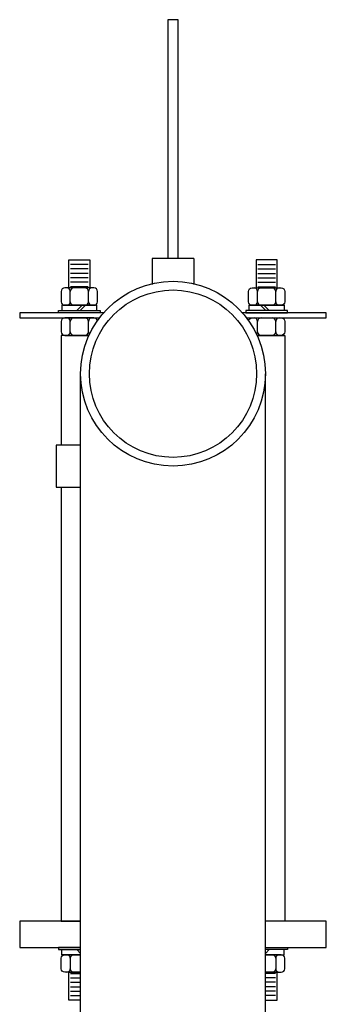
# Model space of a CAD drawing. Extents: x 0 to 447, y 0 to 108.
# Drawn here: x 90 to 101, y 25 to 60 of the extents above; entities that cross this region are included whole.
import ezdxf

# ---------------------------------------------------------------- set-up
doc = ezdxf.new("R2010")
doc.units = 0
doc.header["$LTSCALE"] = 4
doc.header["$MEASUREMENT"] = 0
doc.layers.get('0').update_dxf_attribs({"linetype": 'CONTINUOUS'})

msp = doc.modelspace()

# ---------------------------------------------------------------- linework, layer by layer
for p, q in [((96.13613, 51.53366), (94.63613, 51.53366)), ((94.63613, 51.53366), (94.63613, 50.60608)), ((96.13613, 51.53366), (96.13613, 50.60608)), ((92.33987, 51.32416), (91.71487, 51.32416)), ((98.43239, 51.32416), (99.05739, 51.32416)), ((92.33987, 51.16416), (91.71487, 51.16416)), ((92.33987, 51.00416), (91.71487, 51.00416)), ((92.33987, 50.84416), (91.71487, 50.84416)), ((98.43239, 51.16416), (99.05739, 51.16416)), ((98.43239, 51.00416), (99.05739, 51.00416)), ((98.43239, 50.84416), (99.05739, 50.84416)), ((92.33987, 50.68416), (91.71487, 50.68416)), ((92.33987, 50.52416), (91.71487, 50.52416)), ((98.43239, 50.68416), (99.05739, 50.68416)), ((98.43239, 50.52416), (99.05739, 50.52416)), ((91.70262, 49.98416), (91.70262, 50.35916)), ((92.35212, 49.98416), (92.35212, 50.35916)), ((98.42014, 49.98416), (98.42014, 50.35916)), ((99.06964, 49.98416), (99.06964, 50.35916)), ((92.12452, 49.85916), (91.93652, 49.67116)), ((92.24952, 49.85916), (92.06152, 49.67116)), ((98.52274, 49.85916), (98.71074, 49.67116)), ((98.64774, 49.85916), (98.83574, 49.67116)), ((91.70262, 48.90866), (91.70262, 49.28366)), ((92.35212, 48.90866), (92.35212, 49.28366)), ((98.42014, 48.90866), (98.42014, 49.28366)), ((99.06964, 48.90866), (99.06964, 49.28366)), ((92.07363, 18.72116), (92.07363, 47.40866)), ((98.69863, 18.72116), (98.69863, 47.40866)), ((92.07363, 26.63405), (91.93652, 26.77116)), ((92.07363, 26.75905), (92.06152, 26.77116)), ((98.69863, 26.75905), (98.71074, 26.77116)), ((98.69863, 26.63405), (98.83574, 26.77116)), ((91.70262, 26.45816), (91.70262, 26.08316)), ((99.06964, 26.45816), (99.06964, 26.08316)), ((91.71487, 25.91816), (92.07363, 25.91816)), ((99.05739, 25.91816), (98.69863, 25.91816)), ((91.71487, 25.75816), (92.07363, 25.75816)), ((91.71487, 25.59816), (92.07363, 25.59816)), ((91.71487, 25.43816), (92.07363, 25.43816)), ((99.05739, 25.75816), (98.69863, 25.75816)), ((99.05739, 25.59816), (98.69863, 25.59816)), ((99.05739, 25.43816), (98.69863, 25.43816)), ((91.71487, 25.27816), (92.07363, 25.27816)), ((91.71487, 25.11816), (92.07363, 25.11816)), ((99.05739, 25.27816), (98.69863, 25.27816)), ((99.05739, 25.11816), (98.69863, 25.11816))]:
    msp.add_line(p, q)
for points in [[(95.57363, 51.53366), (95.57363, 60.09616), (95.19863, 60.09616), (95.19863, 51.53366)], [(92.89866, 49.59616), (89.88613, 49.59616), (89.88613, 49.40866), (92.74555, 49.40866)], [(98.02671, 49.40866), (100.88613, 49.40866), (100.88613, 49.59616), (97.8736, 49.59616)], [(92.37249, 48.78366), (91.36987, 48.78366), (91.36987, 44.84616)], [(98.39977, 48.78366), (99.40239, 48.78366), (99.40239, 27.78366), (98.69863, 27.78366)], [(91.36987, 43.34616), (91.36987, 27.78366), (92.07363, 27.78366)], [(92.07363, 27.78366), (89.88613, 27.78366), (89.88613, 26.84616), (92.07363, 26.84616)], [(98.69863, 26.84616), (100.88613, 26.84616), (100.88613, 27.78366), (98.69863, 27.78366)], [(92.07363, 26.84616), (91.27737, 26.84616), (91.27737, 26.77116), (92.07363, 26.77116)], [(98.69863, 26.84616), (99.49489, 26.84616), (99.49489, 26.77116), (98.69863, 26.77116)], [(92.07363, 26.58316), (91.39487, 26.58316), (91.39487, 26.77116), (92.07363, 26.77116)], [(98.69863, 26.58316), (99.37739, 26.58316), (99.37739, 26.77116), (98.69863, 26.77116)], [(92.07363, 24.95816), (91.65237, 24.95816), (91.65237, 25.95816), (92.07363, 25.95816)], [(98.69863, 24.95816), (99.11989, 24.95816), (99.11989, 25.95816), (98.69863, 25.95816)]]:
    msp.add_lwpolyline(points)
for points in [[(92.40237, 50.48416), (91.65237, 50.48416), (91.65237, 51.48416), (92.40237, 51.48416)], [(98.36989, 50.48416), (99.11989, 50.48416), (99.11989, 51.48416), (98.36989, 51.48416)], [(92.65987, 49.85916), (91.39487, 49.85916), (91.39487, 49.67116), (92.65987, 49.67116)], [(98.11239, 49.85916), (99.37739, 49.85916), (99.37739, 49.67116), (98.11239, 49.67116)], [(92.77737, 49.59616), (91.27737, 49.59616), (91.27737, 49.67116), (92.77737, 49.67116)], [(97.99489, 49.59616), (99.49489, 49.59616), (99.49489, 49.67116), (97.99489, 49.67116)], [(92.07363, 43.34616), (92.07363, 44.84616), (91.19863, 44.84616), (91.19863, 43.34616)]]:
    msp.add_lwpolyline(points, close=True)
for points in [[(92.55187, 50.48416), (91.50287, 50.48416, 0.41421356), (91.37787, 50.35916), (91.37787, 49.98416, 0.41421356), (91.50287, 49.85916), (92.55187, 49.85916, 0.41421356), (92.67687, 49.98416), (92.67687, 50.35916, 0.41421356)], [(98.22039, 50.48416), (99.26939, 50.48416, -0.41421356), (99.39439, 50.35916), (99.39439, 49.98416, -0.41421356), (99.26939, 49.85916), (98.22039, 49.85916, -0.41421356), (98.09539, 49.98416), (98.09539, 50.35916, -0.41421356)]]:
    msp.add_lwpolyline(points, format="xyb", close=True)
for points in [[(92.67397, 49.31045, 0.35226146), (92.55187, 49.40866), (91.50287, 49.40866, 0.41421356), (91.37787, 49.28366), (91.37787, 48.90866, 0.41421356), (91.50287, 48.78366), (92.37249, 48.78366)], [(98.09829, 49.31045, -0.35226146), (98.22039, 49.40866), (99.26939, 49.40866, -0.41421356), (99.39439, 49.28366), (99.39439, 48.90866, -0.41421356), (99.26939, 48.78366), (98.39977, 48.78366)], [(92.07363, 25.95816), (91.50287, 25.95816, -0.41421356), (91.37787, 26.08316), (91.37787, 26.45816, -0.41421356), (91.50287, 26.58316), (92.07363, 26.58316)], [(98.69863, 25.95816), (99.26939, 25.95816, 0.41421356), (99.39439, 26.08316), (99.39439, 26.45816, 0.41421356), (99.26939, 26.58316), (98.69863, 26.58316)]]:
    msp.add_lwpolyline(points, format="xyb")
for radius in [3.3125, 3]:
    msp.add_circle((95.38613, 47.40866), radius)
for centre, start, end in [((91.57762, 50.35916), 0, 90), ((91.82762, 50.35916), 90, 180), ((92.22712, 50.35916), 0, 90), ((92.47712, 50.35916), 90, 180), ((98.29514, 50.35916), 0, 90), ((98.54514, 50.35916), 90, 180), ((98.94464, 50.35916), 0, 90), ((99.19464, 50.35916), 90, 180), ((91.57762, 49.98416), 270, 0), ((91.82762, 49.98416), 180, 270), ((92.22712, 49.98416), 270, 0), ((92.47712, 49.98416), 180, 270), ((98.29514, 49.98416), 270, 0), ((98.54514, 49.98416), 180, 270), ((98.94464, 49.98416), 270, 0), ((99.19464, 49.98416), 180, 270), ((91.57762, 49.28366), 0, 90), ((91.82762, 49.28366), 90, 180), ((92.22712, 49.28366), 0, 90), ((92.47712, 49.28366), 90, 180), ((98.29514, 49.28366), 0, 90), ((98.54514, 49.28366), 90, 180), ((98.94464, 49.28366), 0, 90), ((99.19464, 49.28366), 90, 180), ((91.57762, 48.90866), 270, 0), ((91.82762, 48.90866), 180, 270), ((92.22712, 48.90866), 270, 0), ((92.47712, 48.90866), 180, 225.321059), ((98.29514, 48.90866), 314.678941, 0), ((98.54514, 48.90866), 180, 270), ((98.94464, 48.90866), 270, 0), ((99.19464, 48.90866), 180, 270), ((91.57762, 26.45816), 0, 90), ((91.82762, 26.45816), 90, 180), ((98.94464, 26.45816), 0, 90), ((99.19464, 26.45816), 90, 180), ((91.57762, 26.08316), 270, 0), ((91.82762, 26.08316), 180, 270), ((98.94464, 26.08316), 270, 0), ((99.19464, 26.08316), 180, 270)]:
    msp.add_arc(centre, 0.125, start, end)

doc.saveas('drawing.dxf')
